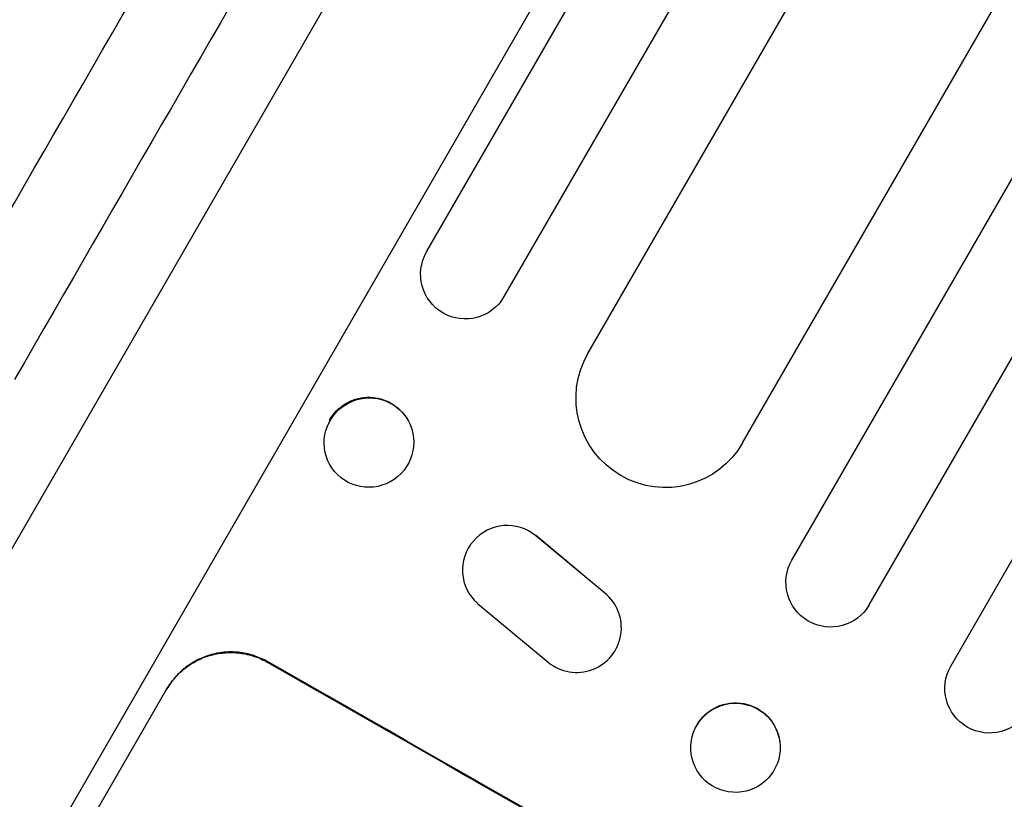
# Model space of a CAD drawing. Units: millimetres. Extents: x -5706 to 5219, y -4880 to 6090.
# Drawn here: x 184 to 350, y -2757 to -2626 of the extents above; entities that cross this region are included whole.
import ezdxf

# ---------------------------------------------------------------- set-up
doc = ezdxf.new("R2010")
doc.units = ezdxf.units.MM
doc.header["$LTSCALE"] = 20
doc.layers.add('2d', color=230, linetype='Continuous')

msp = doc.modelspace()

# ---------------------------------------------------------------- linework, layer by layer
at = {"layer": '2d'}
for p, q in [((279.86, -2682.44), (977.68, -1473.79)), ((305.84, -2697.44), (1004.39, -1487.51)), ((314.12, -2717.1), (1022.38, -1490.37)), ((327.11, -2724.6), (1035.57, -1497.52)), ((340.8, -2734.89), (1050.44, -1505.75)), ((140.16, -2789.59), (303.45, -2506.76)), ((330.4, -2520.51), (156.8, -2821.2)), ((252.76, -2665.38), (334.91, -2523.1)), ((347.9, -2530.6), (265.75, -2672.88)), ((249.32, -2693.11), (249.25, -2693.01)), ((236.85, -2701.64), (236.78, -2701.53)), ((278.54, -2719.16), (271.05, -2712.94)), ((271.05, -2712.94), (271.1, -2713.02)), ((282.63, -2722.61), (271.1, -2713.02)), ((259.67, -2722.31), (259.62, -2722.22)), ((282.58, -2722.53), (282.63, -2722.61)), ((261.29, -2724.37), (273.17, -2734.24)), ((284.6, -2724.96), (284.55, -2724.88)), ((226.05, -2734.15), (226, -2734.24)), ((178.26, -2792.22), (209.15, -2738.72)), ((312.08, -2747.55), (312.07, -2747.48)), ((297.21, -2749.66), (297.2, -2749.59))]:
    msp.add_line(p, q, dxfattribs=at)
at = {"layer": '2d', "extrusion": (0, 0, -1)}
for centre, major_axis, ratio, start_param, end_param in [((259.26, -2669.13), (-6.5, 3.75), 0.99863, 3.141593, 6.283185), ((292.85, -2689.94), (-12.99, 7.5), 0.99863, 3.141593, 6.283185), ((243.01, -2697.27), (6.23, 4.26), 0.991764, 4.256898, 6.283185), ((320.62, -2720.85), (-6.5, 3.75), 0.99863, 3.141593, 6.283185), ((304.18, -2845.31), (-950.9, 549), 0.052336, 1.458313, 1.68328), ((347.3, -2738.64), (-6.5, 3.75), 0.99863, 3.141593, 6.283185), ((304.63, -2748.54), (7.43, 1.05), 0.997494, 3.803008, 6.283185)]:
    msp.add_ellipse(centre, major_axis=major_axis, ratio=ratio, start_param=start_param, end_param=end_param, dxfattribs=at)
at = {"layer": '2d'}
for centre, major_axis, ratio in [((243.08, -2697.38), (6.23, 4.26), 0.991764), ((304.64, -2748.61), (7.43, 1.05), 0.997494)]:
    msp.add_ellipse(centre, major_axis=major_axis, ratio=ratio, dxfattribs=at)
for centre, major_axis, ratio, start_param, end_param in [((266.29, -2718.77), (6.62, 3.53), 0.995314, 0.385255, 3.49468), ((266.24, -2718.69), (6.62, 3.53), 0.995314, 0.385255, 0.388098), ((277.98, -2728.49), (6.62, 3.53), 0.995314, 3.526884, 6.696152), ((304.18, -2845.31), (-952.63, 550), 0.052336, 4.600111, 4.824667)]:
    msp.add_ellipse(centre, major_axis=major_axis, ratio=ratio, start_param=start_param, end_param=end_param, dxfattribs=at)
for points in [[(141.45, -2662.45), (176.56, -2601.63), (211.68, -2540.81), (246.79, -2479.99)], [(259.32, -2488), (224.2, -2548.82), (189.09, -2609.64), (153.98, -2670.46)], [(170.36, -2679.92), (205.48, -2619.1), (240.59, -2558.28), (275.71, -2497.46)], [(288.91, -2504.31), (253.79, -2565.13), (218.68, -2625.95), (183.56, -2686.77)]]:
    msp.add_open_spline(points, degree=3, dxfattribs=at)
for points, knots in [([(209.1, -2738.81), (209.48, -2738.14), (209.95, -2737.48), (211.02, -2736.26), (211.62, -2735.69), (212.92, -2734.69), (213.63, -2734.25), (215.09, -2733.54), (215.84, -2733.25), (217.34, -2732.85), (218.14, -2732.71), (219.77, -2732.59), (220.6, -2732.61), (222.24, -2732.82), (223.05, -2733), (224.59, -2733.52), (225.33, -2733.85), (226, -2734.24)], [0, 0, 0, 0, 2.325964, 2.325964, 4.651928, 4.651928, 6.977892, 6.977892, 9.303856, 9.303856, 11.647216, 11.647216, 13.990575, 13.990575, 16.333935, 16.333935, 18.677295, 18.677295, 18.677295, 18.677295]), ([(226.05, -2734.15), (225.38, -2733.76), (224.64, -2733.43), (223.1, -2732.91), (222.29, -2732.72), (220.65, -2732.52), (219.82, -2732.5), (218.19, -2732.61), (217.39, -2732.75), (215.89, -2733.16), (215.14, -2733.44), (213.68, -2734.16), (212.98, -2734.6), (211.67, -2735.6), (211.07, -2736.17), (210, -2737.39), (209.54, -2738.05), (209.15, -2738.72)], [-18.677058, -18.677058, -18.677058, -18.677058, -16.33376, -16.33376, -13.990461, -13.990461, -11.647163, -11.647163, -9.303865, -9.303865, -6.977899, -6.977899, -4.651932, -4.651932, -2.325966, -2.325966, 0, 0, 0, 0])]:
    msp.add_open_spline(points, degree=3, knots=knots, dxfattribs=at)

doc.saveas('drawing.dxf')
